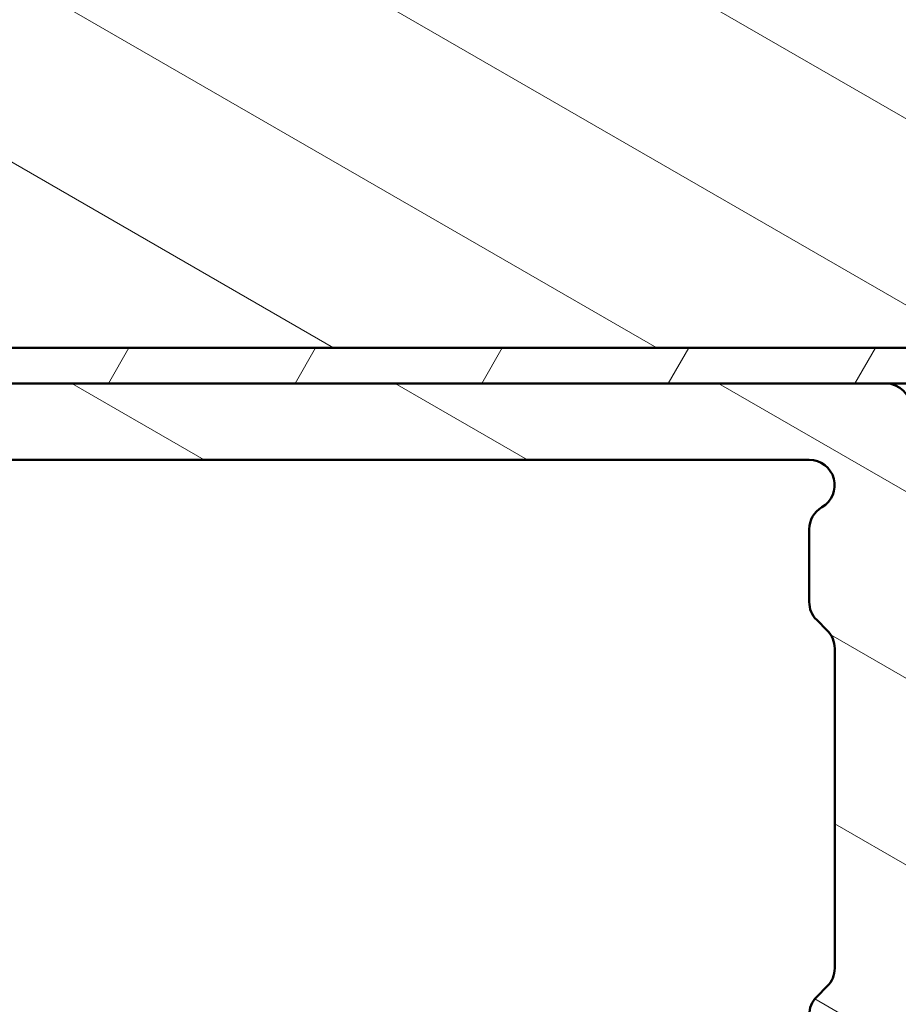
# Model space of a CAD drawing. Units: millimetres. Extents: x 13 to 821, y -287 to 287.
# Drawn here: x 279 to 296, y -227 to -207 of the extents above; entities that cross this region are included whole.
import ezdxf

# ---------------------------------------------------------------- set-up
doc = ezdxf.new("R2010")
doc.units = ezdxf.units.MM
doc.layers.add('Hatch (ISO)', color=8, linetype='Continuous', lineweight=18)
doc.layers.add('Visible (ISO)', color=7, linetype='Continuous', lineweight=50)
pattern_1 = [(150.00024553567, (206.8575820124292, -296.9999998386479), (-1.587488216702059, -2.749637460072167), [])]

msp = doc.modelspace()

# ---------------------------------------------------------------- hatches: boundary and pattern name
at = {"layer": 'Hatch (ISO)'}
h = msp.add_hatch(dxfattribs=at)
h.set_pattern_fill('ANSI31', color=256, scale=25.4, angle=105.00024553567, style=0)
h.set_pattern_definition(pattern_1)
edge = h.paths.add_edge_path()
edge.add_line((301.2271586658132, -192.6127412517474), (291.2271586658132, -192.6127412517474))
edge.add_line((291.2271586658132, -192.6127412517474), (291.2271586658132, -192.3127412517474))
edge.add_line((291.2271586658132, -192.3127412517474), (282.2271586658132, -192.3127412517474))
edge.add_line((282.2271586658132, -192.3127412517474), (282.2271586658132, -188.3127412517474))
edge.add_line((282.2271586658132, -188.3127412517474), (290.7271586658132, -188.3127412517474))
edge.add_line((290.7271586658132, -188.3127412517474), (291.1403345769798, -187.8203373752413))
edge.add_line((291.1403345769797, -187.8203373752413), (290.1608571580279, -182.2654448964136))
edge.add_ellipse((288.1912416520036, -182.6127412517474), major_axis=(-0.3472963553338508, 1.969615506024409), ratio=1, start_angle=270.0000000000001, end_angle=350.0000000000006)
edge.add_line((288.1912416520035, -180.6127412517474), (235.2271586658132, -180.6127412517474))
edge.add_ellipse((235.2271586658132, -182.6127412517475), major_axis=(-2.000000000000003, -2.680422179157999e-15), ratio=1, start_angle=269.9999999999999, end_angle=359.9999999999998)
edge.add_line((233.2271586658132, -182.6127412517475), (233.2271586658132, -198.6127412517475))
edge.add_ellipse((234.2271586658132, -198.6127412517474), major_axis=(4.809658041532614e-15, -1.000000000000004), ratio=1, start_angle=269.9999999999998, end_angle=359.9999999999987)
edge.add_line((234.2271586658132, -199.6127412517475), (241.0181586658136, -199.6127412517476))
edge.add_line((241.0181586658136, -199.6127412517476), (249.2271586658132, -199.6127412517475))
edge.add_ellipse((249.2271586658132, -200.6127412517475), major_axis=(1.000000000000003, -4.072126155468639e-15), ratio=1, start_angle=7.958078640513122e-13, end_angle=89.99999999999977, ccw=False)
edge.add_line((250.2271586658132, -200.6127412517474), (250.2271586658132, -213.1127412517474))
edge.add_line((250.2271586658132, -213.1127412517474), (250.7271586658132, -213.6127412517474))
edge.add_line((250.7271586658132, -213.6127412517474), (302.7271586658132, -213.6127412517474))
edge.add_line((302.7271586658132, -213.6127412517474), (303.2271586658132, -213.1127412517474))
edge.add_line((303.2271586658132, -213.1127412517474), (303.2271586658132, -194.6127412517474))
edge.add_ellipse((301.2271586658132, -194.6127412517474), major_axis=(-9.61931608306523e-15, 2.000000000000011), ratio=1, start_angle=270.0000000000001, end_angle=359.9999999999997)
h = msp.add_hatch(dxfattribs=at)
h.set_pattern_fill('ANSI31', color=256, scale=25.4, angle=105.00024553567, style=0)
h.set_pattern_definition(pattern_1)
edge = h.paths.add_edge_path()
edge.add_ellipse((295.5271586668877, -214.8116412517478), major_axis=(4.476722529032175e-15, 0.4999999999999979), ratio=1, start_angle=270, end_angle=356.1987308286367)
edge.add_ellipse((295.5271586668877, -214.8116412517476), major_axis=(-0.4988999999996186, 0.03314800145129563), ratio=1, start_angle=270.0000000000001, end_angle=273.8012691713649)
edge.add_line((295.5271586668877, -214.3116412517478), (251.2257247228726, -214.3116412517478))
edge.add_ellipse((251.2257247228726, -214.0116414213767), major_axis=(-0.2999998303711137, 2.149824616317465e-17), ratio=1, start_angle=5.60390146467148, end_angle=90, ccw=False)
edge.add_ellipse((251.2257247228741, -214.0116414213767), major_axis=(-0.02929518382198903, 0.2985660570601478), ratio=1, start_angle=82.19800547413172, end_angle=89.99999999999977, ccw=False)
edge.add_line((250.9259456343285, -214.0001350625113), (250.926901133536, -213.9752411160525))
edge.add_ellipse((250.577158665813, -213.9618170231192), major_axis=(0.01342409293333627, 0.3497424677229155), ratio=1, start_angle=270, end_angle=452.1980930612388)
edge.add_line((250.227158665813, -213.9618170231192), (250.227158665813, -240.3116412517479))
edge.add_ellipse((250.727158665813, -240.3116412517479), major_axis=(-3.366499504407014e-15, -0.4999999999999982), ratio=1, start_angle=270.0000000000004, end_angle=360.0000000000015)
edge.add_line((250.727158665813, -240.8116412517479), (257.7186586663503, -240.8116412517479))
edge.add_ellipse((257.7186586663503, -241.3116412517479), major_axis=(0.4999999999999993, -3.583043053154445e-17), ratio=1, start_angle=0, end_angle=90, ccw=False)
edge.add_line((258.2186586663503, -241.3116412517479), (258.2186586663503, -243.3127412517479))
edge.add_ellipse((257.2186586663503, -243.3127412517479), major_axis=(-2.292106910313402e-15, -1.000000000000001), ratio=1, start_angle=6.252776074688882e-13, end_angle=90.00000000000023, ccw=False)
edge.add_line((257.2186586663503, -244.3127412517479), (254.5686269285837, -244.3127412517479))
edge.add_ellipse((254.5686269285837, -245.1627412517479), major_axis=(-0.8499999999999996, -8.820872465097625e-15), ratio=1, start_angle=270, end_angle=450)
edge.add_line((254.5686269285837, -246.0127412517479), (257.2186586663503, -246.0127412517479))
edge.add_ellipse((257.2186586663503, -243.3127412517479), major_axis=(2.700000000000007, -1.934843248703408e-16), ratio=1, start_angle=270, end_angle=359.9999999999999)
edge.add_line((259.9186586663503, -243.3127412517479), (259.9186586663503, -241.3116412517478))
edge.add_ellipse((260.4186586663503, -241.3116412517478), major_axis=(-1.074392594093612e-15, 0.4999999999999982), ratio=1, start_angle=0, end_angle=89.99999999999989, ccw=False)
edge.add_line((260.4186586663503, -240.8116412517478), (266.461166519602, -240.8116412517478))
edge.add_ellipse((266.461166519602, -241.3116412517478), major_axis=(0.4999999999999938, 4.405061667969083e-15), ratio=1, start_angle=29.999999999997726, end_angle=89.99999999999852, ccw=False)
edge.add_ellipse((267.3271919233865, -240.8116412517478), major_axis=(0.2499999999999969, -0.4330127018922215), ratio=1, start_angle=270.0000000000004, end_angle=330.0000000000005)
edge.add_line((267.3271919233865, -241.3116412517478), (267.827192418656, -241.3116412517478))
edge.add_ellipse((267.8271924186559, -240.8116412517478), major_axis=(0.5000000000000093, -3.583043053154516e-17), ratio=1, start_angle=270, end_angle=330.0000000000001)
edge.add_ellipse((268.6932178224404, -241.3116412517478), major_axis=(0.2499999999999858, 0.433012701892217), ratio=1, start_angle=29.999999999998693, end_angle=90, ccw=False)
edge.add_line((268.6932178224404, -240.8116412517478), (271.4186586663503, -240.8116412517478))
edge.add_ellipse((271.4186586663503, -241.3116412517478), major_axis=(0.4999999999999993, -3.583043053154445e-17), ratio=1, start_angle=0, end_angle=90, ccw=False)
edge.add_line((271.9186586663503, -241.3116412517478), (271.9186586663503, -244.9028412517479))
edge.add_ellipse((272.4186586663503, -244.9028412517479), major_axis=(-2.256276479781858e-15, -0.4999999999999982), ratio=1, start_angle=269.9999999999987, end_angle=360.0000000000002)
edge.add_line((272.4186586663503, -245.4028412517479), (272.9186586663502, -245.4028412517479))
edge.add_ellipse((272.9186586663502, -244.9028412517479), major_axis=(0.4999999999999982, -3.583043053154437e-17), ratio=1, start_angle=270.000000000001, end_angle=360)
edge.add_line((273.4186586663502, -244.9028412517479), (273.4186586663502, -241.3116412517478))
edge.add_ellipse((273.9186586663502, -241.3116412517478), major_axis=(-1.074392594093612e-15, 0.4999999999999982), ratio=1, start_angle=0, end_angle=89.99999999999989, ccw=False)
edge.add_line((273.9186586663502, -240.8116412517478), (278.0186586663502, -240.8116412517478))
edge.add_ellipse((278.0186586663502, -241.3116412517478), major_axis=(0.5000000000000038, -2.256276479781859e-15), ratio=1, start_angle=7.958078640513122e-13, end_angle=89.99999999999869, ccw=False)
edge.add_line((278.5186586663502, -241.3116412517478), (278.5186586663502, -247.3627412517479))
edge.add_ellipse((278.8186586663502, -247.362741251748), major_axis=(-2.62358347228414e-15, -0.3000000000000003), ratio=1, start_angle=270.0000000000005, end_angle=360.0000000000014)
edge.add_line((278.8186586663502, -247.662741251748), (295.5271586663503, -247.662741251748))
edge.add_ellipse((295.5271586663503, -247.1627412517479), major_axis=(0.5000000000000003, -3.583043053154452e-17), ratio=1, start_angle=270.0000000000005, end_angle=360)
edge.add_line((296.0271586663503, -247.1627412517479), (296.0271586663503, -242.6627412514598))
edge.add_ellipse((296.5271586663503, -242.6627412514599), major_axis=(3.583043053154688e-17, 0.500000000000035), ratio=1, start_angle=0, end_angle=89.99999999999898, ccw=False)
edge.add_line((296.5271586663503, -242.1627412514598), (297.0271586664944, -242.1627412514598))
edge.add_ellipse((297.0271586664944, -241.6627412513159), major_axis=(0.5000000001439542, 1.029474475362842e-16), ratio=1, start_angle=270, end_angle=450)
edge.add_line((297.0271586664944, -241.1627412511719), (296.0271586668877, -241.1627412511719))
edge.add_ellipse((296.0271586668876, -240.6627412511771), major_axis=(-0.4999999999947879, 8.684976990000388e-16), ratio=1, start_angle=299.9999999919272, end_angle=450.0000000000001, ccw=False)
edge.add_ellipse((295.5271586671369, -239.7967158475426), major_axis=(0.4330127017115637, 0.2499999998143404), ratio=1, start_angle=269.9999999999999, end_angle=330.0000000080739)
edge.add_line((296.0271586668876, -239.7967158475426), (296.0271586668876, -232.3116716962085))
edge.add_line((296.0271586668876, -232.3116716962085), (296.0271586668876, -231.7116716962086))
edge.add_line((296.0271586668876, -231.7116716962085), (296.0271586668876, -229.539958339603))
edge.add_line((296.0271586668876, -229.539958339603), (295.7249597702732, -229.0165498510153))
edge.add_line((295.7249597702733, -229.0165498510152), (296.0271586668877, -228.4931260090765))
edge.add_line((296.0271586668876, -228.4931260090766), (296.0271586668876, -226.3116716962091))
edge.add_line((296.0271586668876, -226.3116716962092), (296.0271586668876, -225.7116716962093))
edge.add_line((296.0271586668876, -225.7116716962093), (296.0271586668876, -218.1205763896739))
edge.add_line((296.0271586668876, -218.120576389674), (296.0271586668876, -214.8116412517478))
edge = h.paths.add_edge_path(flags=0)
edge.add_ellipse((293.5271918189163, -241.3116412517479), major_axis=(0.5000000000000004, -3.583043053154453e-17), ratio=1, start_angle=4.105864895188372e-15, end_angle=90.00000000000001)
edge.add_line((293.5271918189163, -240.8116412517479), (291.5271586663503, -240.8116412517479))
edge.add_ellipse((291.5271586663503, -240.3116412517479), major_axis=(-3.583043053154432e-17, -0.4999999999999993), ratio=1, start_angle=270, end_angle=360, ccw=False)
edge.add_line((291.0271586663503, -240.3116412517479), (291.0271586663503, -239.8116412517479))
edge.add_ellipse((291.5271586663503, -239.8116412517479), major_axis=(-0.5000000000000004, 1.146053455156701e-15), ratio=1, start_angle=270.0000000000001, end_angle=360.00000000000017, ccw=False)
edge.add_line((291.5271586663503, -239.3116412517478), (294.0271925201572, -239.3116412517478))
edge.add_ellipse((294.0271925201572, -238.8116412517478), major_axis=(0.4330129042788751, -0.249999649455702), ratio=1, start_angle=299.9999536163626, end_angle=449.9999999999999)
edge.add_ellipse((294.5271918192208, -237.9456154429264), major_axis=(-1.146053455178521e-15, -0.5000000003044908), ratio=1, start_angle=270.0000000000001, end_angle=330.00004638363754, ccw=False)
edge.add_line((294.0271918189163, -237.9456154429264), (294.0271918189163, -236.5187770004082))
edge.add_ellipse((294.5271918189163, -236.5187770004082), major_axis=(-0.3535533911357636, -0.3535533900507771), ratio=1, start_angle=270.0000000000001, end_angle=315.0000000879153, ccw=False)
edge.add_line((294.1736384288656, -236.1652236092725), (294.3807113551239, -235.9581506836496))
edge.add_ellipse((294.0271579650731, -235.6045972925138), major_axis=(-3.583043053154445e-17, -0.500000000000001), ratio=1, start_angle=44.99999991208529, end_angle=90.00000000000001)
edge.add_line((294.5271579650731, -235.6045972925138), (294.5271579650731, -232.2187770005422))
edge.add_ellipse((294.0271579650731, -232.2187770005422), major_axis=(0.3535533910215528, -0.3535533901650129), ratio=1, start_angle=44.9999999305964, end_angle=90.00000000000014)
edge.add_line((294.3807113552381, -231.8652236095206), (294.1736384287514, -231.6581506835355))
edge.add_ellipse((294.5271918189163, -231.304597292514), major_axis=(-3.583043053154432e-17, -0.4999999999999993), ratio=1, start_angle=269.9999999999995, end_angle=315.00000006940456, ccw=False)
edge.add_line((294.0271918189163, -231.304597292514), (294.0271918189163, -226.7187770005421))
edge.add_ellipse((294.5271918189163, -226.7187770005421), major_axis=(-0.3535533910215484, -0.3535533901650052), ratio=1, start_angle=270.0000000000001, end_angle=315.0000000694046, ccw=False)
edge.add_line((294.1736384287514, -226.3652236095206), (294.3807113552381, -226.1581506835355))
edge.add_ellipse((294.0271579650731, -225.8045972925139), major_axis=(-3.583043053154424e-17, -0.4999999999999982), ratio=1, start_angle=44.99999993059576, end_angle=90.00000000000001)
edge.add_line((294.5271579650731, -225.8045972925139), (294.5271579650731, -219.5187770005419))
edge.add_ellipse((294.0271579650731, -219.5187770005419), major_axis=(0.3535533909753852, -0.3535533902111638), ratio=1, start_angle=44.99999993807619, end_angle=89.99999999999997)
edge.add_line((294.3807113552843, -219.1652236095665), (294.1736384287052, -218.958150683435))
edge.add_ellipse((294.5271918189164, -218.6045972924597), major_axis=(4.405061667969082e-15, -0.5000000000000054), ratio=1, start_angle=270, end_angle=315.0000000619227, ccw=False)
edge.add_line((294.0271918189163, -218.6045972924597), (294.0271918189163, -217.17766720897))
edge.add_ellipse((294.5271918189164, -217.1776672089701), major_axis=(-0.4330127710719411, -0.2499998801773423), ratio=1, start_angle=269.9999999999999, end_angle=330.0000158548108, ccw=False)
edge.add_ellipse((294.0271918189163, -216.3116412517479), major_axis=(0.5000000000000027, -5.90941942844123e-16), ratio=1, start_angle=299.9999841451892, end_angle=450.0000000000001)
edge.add_line((294.0271918189163, -215.8116412517479), (268.4271587951743, -215.8116412517479))
edge.add_ellipse((268.4271587951743, -216.1116412517479), major_axis=(-0.1984312930878485, 0.2250000487188509), ratio=1, start_angle=318.5903919579866, end_angle=450.0000000000003)
edge.add_ellipse((267.8271586652573, -216.6407913666488), major_axis=(1.335850672603342e-14, 0.4999999999999938), ratio=1, start_angle=270, end_angle=311.4096080420124, ccw=False)
edge.add_line((268.3271586652573, -216.6407913666488), (268.3271586652573, -221.3116412517478))
edge.add_ellipse((267.8271586652573, -221.3116412517478), major_axis=(0.5000000000000071, -3.583043053154501e-17), ratio=1, start_angle=270, end_angle=360, ccw=False)
edge.add_line((267.8271586652573, -221.8116412517478), (267.3271586657945, -221.8116412517478))
edge.add_ellipse((267.3271586657945, -221.3116412517478), major_axis=(-3.583043053154424e-17, -0.4999999999999982), ratio=1, start_angle=270, end_angle=360, ccw=False)
edge.add_line((266.8271586657945, -221.3116412517478), (266.8271586657945, -217.3116412518039))
edge.add_line((266.8271586657945, -217.3116412518039), (266.5261517328226, -216.1828152540224))
edge.add_ellipse((266.0430328424001, -216.3116412517871), major_axis=(0.4999999999830917, -3.583043053033284e-17), ratio=1, start_angle=14.93078535777411, end_angle=90.00000000000205)
edge.add_line((266.0430328424001, -215.811641251804), (252.727158722568, -215.811641251804))
edge.add_ellipse((252.727158722568, -216.811641251804), major_axis=(7.166086106308849e-17, 0.9999999999999964), ratio=1, start_angle=4.105864895188359e-15, end_angle=90.00000000000027)
edge.add_line((251.727158722568, -216.811641251804), (251.727158722568, -238.8116412517479))
edge.add_ellipse((252.227158722568, -238.8116412517478), major_axis=(-0.5000000000000016, 3.583043053154461e-17), ratio=1, start_angle=4.105864895188373e-15, end_angle=90.00000000000104)
edge.add_line((252.227158722568, -239.3116412517478), (266.0429892285626, -239.3116412517478))
edge.add_ellipse((266.0429892285626, -238.8116412517478), major_axis=(-0.1288482564574268, -0.4831129545022386), ratio=1, start_angle=14.93342515672055, end_angle=90)
edge.add_line((266.5261021830649, -238.9404895082053), (266.8102716202968, -237.8750041056482))
edge.add_ellipse((266.3271586657944, -237.7461558491907), major_axis=(-1.779939882453406e-14, -0.500000000000087), ratio=1, start_angle=75.06657484328092, end_angle=89.99999999999899)
edge.add_line((266.8271586657945, -237.7461558491908), (266.8271586657945, -236.8116412517479))
edge.add_ellipse((267.3271586657945, -236.8116412517479), major_axis=(-0.5000000000000004, -4.405061667969082e-15), ratio=1, start_angle=269.9999999999995, end_angle=359.999999999999, ccw=False)
edge.add_line((267.3271586657945, -236.3116412517479), (267.8271586652573, -236.3116412517479))
edge.add_ellipse((267.8271586652573, -236.8116412517479), major_axis=(3.583043053154424e-17, 0.4999999999999982), ratio=1, start_angle=269.999999999999, end_angle=360, ccw=False)
edge.add_line((268.3271586652573, -236.8116412517479), (268.3271586652573, -238.4825198858241))
edge.add_ellipse((267.8271586652573, -238.4825198858241), major_axis=(0.3307008537023381, 0.375015926809139), ratio=1, start_angle=269.9999999999999, end_angle=311.40686277551595, ccw=False)
edge.add_ellipse((268.427184148152, -239.0116412517478), major_axis=(-0.3000000000000003, 2.149825831892673e-17), ratio=1, start_angle=318.5931372244876, end_angle=450)
edge.add_line((268.427184148152, -239.3116412517478), (279.5186586663503, -239.3116412517478))
edge.add_ellipse((279.5186586663503, -239.8116412517478), major_axis=(2.256276479781857e-15, 0.499999999999996), ratio=1, start_angle=269.99999999999966, end_angle=359.9999999999998, ccw=False)
edge.add_line((280.0186586663503, -239.8116412517478), (280.0186586663503, -245.6627412517479))
edge.add_ellipse((280.5186586663503, -245.6627412517479), major_axis=(-0.5000000000000027, 2.256276479781857e-15), ratio=1, start_angle=7.674389884464282e-13, end_angle=89.99999999999977)
edge.add_line((280.5186586663503, -246.1627412517479), (293.0271918189163, -246.1627412517479))
edge.add_ellipse((293.0271918189163, -245.162741251748), major_axis=(4.834506512494894e-16, -1.000000000000001), ratio=1, start_angle=0, end_angle=90)
edge.add_line((294.0271918189163, -245.162741251748), (294.0271918189163, -241.3116412517479))
h = msp.add_hatch(dxfattribs=at)
h.set_pattern_fill('ANSI31', color=256, scale=25.4, angle=14.999977780745, style=0)
h.set_pattern_definition([(59.99997778074501, (206.8575820124292, -296.9999998386479), (-2.749630041384224, 1.587501066304332), [])])
h.paths.add_polyline_path([(302.5271586658138, -214.3127412517481), (302.5271586658138, -214.3116412517478), (302.5271586658138, -213.6127412517481), (250.9271586658139, -213.6127412517481), (250.927158665814, -214.0409366051987), (250.9271586658139, -214.3127412517481), (295.560306668339, -214.312741251748), (296.4940106654363, -214.312741251748)])

# ---------------------------------------------------------------- linework, layer by layer
at = {"layer": 'Visible (ISO)'}
for p, q in [((250.7271586658132, -213.6127412517474), (302.7271586658132, -213.6127412517474)), ((302.5271586658139, -213.6127412517481), (250.9271586658139, -213.6127412517481)), ((250.9271586658139, -214.3127412517481), (302.5271586658139, -214.3127412517481)), ((295.5271586668877, -214.3116412517478), (251.2257247228727, -214.3116412517478)), ((268.4271587951744, -215.8116412517479), (294.0271918189163, -215.8116412517479)), ((294.0271918189163, -217.1776672089701), (294.0271918189163, -218.6045972924597)), ((294.1736384287052, -218.958150683435), (294.3807113552843, -219.1652236095665)), ((294.5271579650731, -219.5187770005419), (294.5271579650731, -225.8045972925139)), ((294.3807113552381, -226.1581506835355), (294.1736384287514, -226.3652236095206))]:
    msp.add_line(p, q, dxfattribs=at)
for centre, radius, start, end in [((295.5271586668877, -214.8116412517478), 0.4999999999999988, 0, 90), ((294.0271918189163, -216.3116412517479), 0.4999999999999982, 299.9999841451872, 90), ((294.5271918189164, -217.1776672089701), 0.5000000000000873, 119.9999841451901, 180), ((294.5271918189164, -218.6045972924597), 0.5000000000000056, 180, 225.000000061922), ((294.0271579650731, -219.5187770005419), 0.5000000000000003, 0, 45.00000006192197), ((294.0271579650731, -225.8045972925139), 0.4999999999999983, 314.9999999305957, 0), ((294.5271918189164, -226.7187770005422), 0.5000000000000244, 134.999999930598, 180)]:
    msp.add_arc(centre, radius, start, end, dxfattribs=at)

doc.saveas('drawing.dxf')
